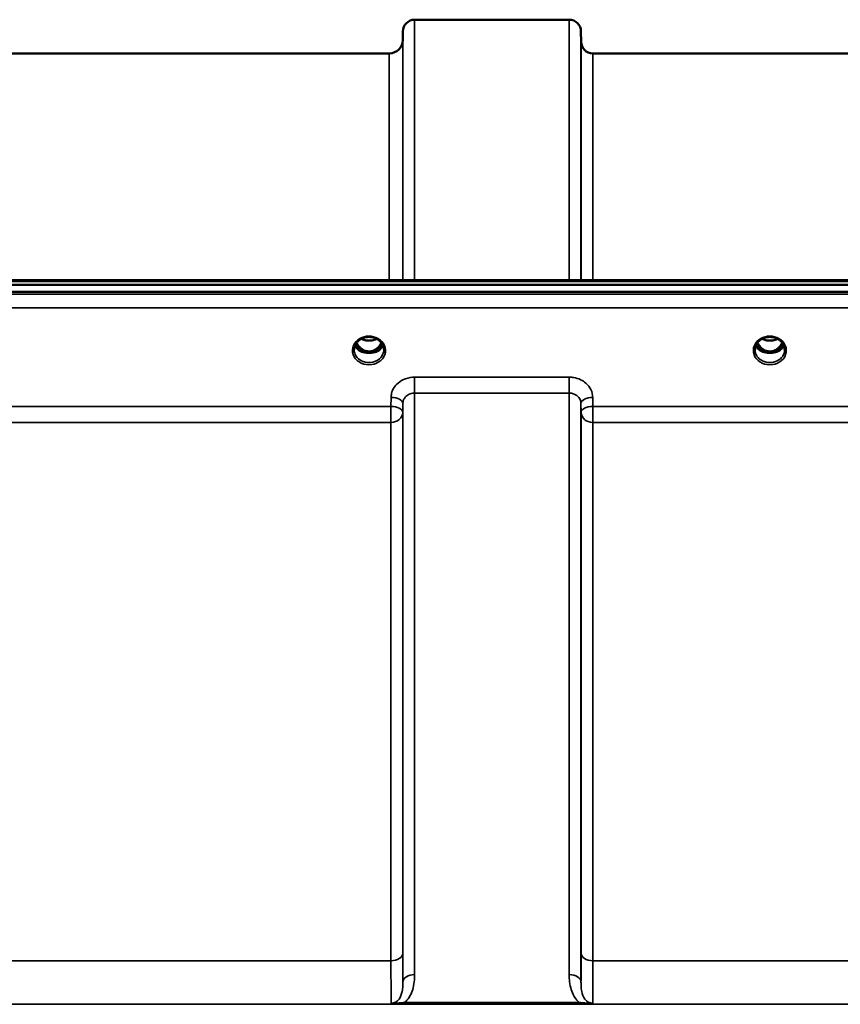
# Model space of a CAD drawing. Units: millimetres. Extents: x 0 to 11880, y 0 to 8400.
# Drawn here: x 7466 to 7709, y 3855 to 4148 of the extents above; entities that cross this region are included whole.
import ezdxf

# ---------------------------------------------------------------- set-up
doc = ezdxf.new("R2010")
doc.units = ezdxf.units.MM
doc.header["$LTSCALE"] = 40
doc.layers.add('Visible (ISO)', color=7, linetype='Continuous', lineweight=50)
doc.layers.add('Visible Narrow (ISO)', color=7, linetype='Continuous', lineweight=35)

msp = doc.modelspace()

# ---------------------------------------------------------------- linework, layer by layer
at = {"layer": 'Visible (ISO)'}
for p, q in [((7583.08, 4147.6), (7628.96, 4147.6)), ((7579.56, 4141.57), (7579.58, 4144.13)), ((7632.49, 4141.07), (7632.46, 4144.13)), ((7325.49, 4137.6), (7575.56, 4137.6)), ((7635.99, 4137.6), (7732.3, 4137.6)), ((7130.73, 4070.27), (7770.07, 4070.27)), ((6953.36, 4068.86), (7947.68, 4068.86)), ((7947.68, 4066.82), (6953.36, 4066.82)), ((7567.18, 4049.11), (7568.22, 4049.11)), ((7568.22, 4049.11), (7568.22, 4048.86)), ((7570.82, 4049.11), (7571.86, 4049.11)), ((7570.82, 4049.11), (7570.82, 4048.86)), ((7686.18, 4049.11), (7687.22, 4049.11)), ((7687.22, 4049.11), (7687.22, 4048.86)), ((7689.82, 4049.11), (7690.86, 4049.11)), ((7689.82, 4049.11), (7689.82, 4048.86)), ((7568.22, 4048.86), (7568.06, 4048.86)), ((7570.99, 4048.86), (7570.82, 4048.86)), ((7687.22, 4048.86), (7687.06, 4048.86)), ((7689.99, 4048.86), (7689.82, 4048.86))]:
    msp.add_line(p, q, dxfattribs=at)
for centre, radius, start, end in [((7583.08, 4144.1), 3.5, 90, 179.5), ((7628.96, 4144.1), 3.5, 0.5, 90), ((7575.56, 4141.6), 4, 270, 359.5), ((7635.99, 4141.1), 3.5, 180.5, 270)]:
    msp.add_arc(centre, radius, start, end, dxfattribs=at)
for centre, major_axis, ratio, start_param, end_param in [((7569.52, 4054.31), (0, 5.46), 0.787258, 2.087113, 2.476631), ((7569.52, 4054.31), (0, 5.46), 0.787258, 2.476631, 2.834273), ((7569.52, 4054.31), (0, 5.46), 0.787258, 3.448912, 3.806554), ((7569.52, 4054.31), (0, 5.46), 0.787258, 3.806554, 4.196072), ((7688.52, 4054.31), (0, 5.46), 0.787258, 2.087113, 2.476631), ((7688.52, 4054.31), (0, 5.46), 0.787258, 2.476631, 2.834273), ((7688.52, 4054.31), (0, 5.46), 0.787258, 3.448912, 3.806554), ((7688.52, 4054.31), (0, 5.46), 0.787258, 3.806554, 4.196072), ((7569.52, 4052.41), (-4.3, 0), 0.866025, 1.263477, 1.878116), ((7569.52, 4052.46), (4.4, 0), 0.866025, 4.492192, 4.932586), ((7688.52, 4052.41), (-4.3, 0), 0.866025, 1.263477, 1.878116), ((7688.52, 4052.46), (4.4, 0), 0.866025, 4.492192, 4.932586)]:
    msp.add_ellipse(centre, major_axis=major_axis, ratio=ratio, start_param=start_param, end_param=end_param, dxfattribs=at)
for points, knots in [([(7565.12, 4049.63), (7565.12, 4049.88), (7565.15, 4050.12), (7565.26, 4050.59), (7565.34, 4050.82), (7565.55, 4051.27), (7565.68, 4051.49), (7566, 4051.9), (7566.18, 4052.09), (7566.58, 4052.44), (7566.8, 4052.6), (7567.04, 4052.74)], [1.5707963, 1.5707963, 1.5707963, 1.5707963, 1.7666699, 1.7666699, 1.9625434, 1.9625434, 2.1584169, 2.1584169, 2.3542904, 2.3542904, 2.5501639, 2.5501639, 2.5501639, 2.5501639]), ([(7567.04, 4052.74), (7567.33, 4052.91), (7567.64, 4053.05), (7568.3, 4053.26), (7568.64, 4053.34), (7569.34, 4053.41), (7569.7, 4053.41), (7570.4, 4053.34), (7570.74, 4053.26), (7571.4, 4053.05), (7571.71, 4052.91), (7572, 4052.74)], [-0.591429, -0.591429, -0.591429, -0.591429, -0.354857, -0.354857, -0.118286, -0.118286, 0.118286, 0.118286, 0.354857, 0.354857, 0.591429, 0.591429, 0.591429, 0.591429]), ([(7567.24, 4052.85), (7567.59, 4052.68), (7567.96, 4052.54), (7568.79, 4052.34), (7569.27, 4052.3), (7570.19, 4052.34), (7570.65, 4052.42), (7571.33, 4052.64), (7571.57, 4052.74), (7571.8, 4052.85)], [0.4594445, 0.4594445, 0.4594445, 0.4594445, 0.5796333, 0.5796333, 0.7191461, 0.7191461, 0.857209, 0.857209, 0.9368761, 0.9368761, 0.9368761, 0.9368761]), ([(7572, 4052.74), (7572.24, 4052.6), (7572.46, 4052.44), (7572.86, 4052.09), (7573.05, 4051.9), (7573.36, 4051.49), (7573.49, 4051.27), (7573.7, 4050.82), (7573.79, 4050.59), (7573.89, 4050.12), (7573.92, 4049.88), (7573.92, 4049.63)], [-2.5501639, -2.5501639, -2.5501639, -2.5501639, -2.3542904, -2.3542904, -2.1584169, -2.1584169, -1.9625434, -1.9625434, -1.7666699, -1.7666699, -1.5707963, -1.5707963, -1.5707963, -1.5707963]), ([(7684.12, 4049.63), (7684.12, 4049.88), (7684.15, 4050.12), (7684.26, 4050.59), (7684.34, 4050.82), (7684.55, 4051.27), (7684.68, 4051.49), (7685, 4051.9), (7685.18, 4052.09), (7685.58, 4052.44), (7685.8, 4052.6), (7686.04, 4052.74)], [1.5707963, 1.5707963, 1.5707963, 1.5707963, 1.7666699, 1.7666699, 1.9625434, 1.9625434, 2.1584169, 2.1584169, 2.3542904, 2.3542904, 2.5501639, 2.5501639, 2.5501639, 2.5501639]), ([(7686.04, 4052.74), (7686.33, 4052.91), (7686.64, 4053.05), (7687.3, 4053.26), (7687.64, 4053.34), (7688.34, 4053.41), (7688.7, 4053.41), (7689.4, 4053.34), (7689.74, 4053.26), (7690.4, 4053.05), (7690.71, 4052.91), (7691, 4052.74)], [-0.591429, -0.591429, -0.591429, -0.591429, -0.354857, -0.354857, -0.118286, -0.118286, 0.118286, 0.118286, 0.354857, 0.354857, 0.591429, 0.591429, 0.591429, 0.591429]), ([(7686.24, 4052.85), (7686.58, 4052.68), (7686.95, 4052.54), (7687.77, 4052.35), (7688.25, 4052.3), (7689.17, 4052.34), (7689.63, 4052.41), (7690.32, 4052.63), (7690.57, 4052.73), (7690.8, 4052.85)], [0.4591503, 0.4591503, 0.4591503, 0.4591503, 0.5773129, 0.5773129, 0.7167722, 0.7167722, 0.85486, 0.85486, 0.9365798, 0.9365798, 0.9365798, 0.9365798]), ([(7691, 4052.74), (7691.24, 4052.6), (7691.46, 4052.44), (7691.86, 4052.09), (7692.05, 4051.9), (7692.36, 4051.49), (7692.49, 4051.27), (7692.7, 4050.82), (7692.79, 4050.59), (7692.89, 4050.12), (7692.92, 4049.88), (7692.92, 4049.63)], [-2.5501639, -2.5501639, -2.5501639, -2.5501639, -2.3542904, -2.3542904, -2.1584169, -2.1584169, -1.9625434, -1.9625434, -1.7666699, -1.7666699, -1.5707963, -1.5707963, -1.5707963, -1.5707963]), ([(7565.39, 4050.93), (7565.47, 4050.75), (7565.56, 4050.57), (7565.79, 4050.22), (7565.93, 4050.04), (7566.24, 4049.71), (7566.42, 4049.55), (7566.6, 4049.41)], [3.4983652, 3.4983652, 3.4983652, 3.4983652, 3.6540723, 3.6540723, 3.8248989, 3.8248989, 3.9957255, 3.9957255, 3.9957255, 3.9957255]), ([(7565.84, 4051.7), (7566.07, 4051.21), (7566.36, 4050.79), (7566.91, 4050.18), (7567.18, 4049.94), (7567.84, 4049.49), (7568.25, 4049.3), (7568.89, 4049.15), (7569.1, 4049.11), (7569.46, 4049.09), (7569.62, 4049.09), (7569.92, 4049.12), (7570.06, 4049.13), (7570.59, 4049.24), (7570.96, 4049.38), (7571.76, 4049.84), (7572.16, 4050.19), (7572.78, 4050.93), (7573.01, 4051.3), (7573.2, 4051.7)], [-1.2573383, -1.2573383, -1.2573383, -1.2573383, -1.1135217, -1.1135217, -1.0067708, -1.0067708, -0.8703538, -0.8703538, -0.8067534, -0.8067534, -0.7585902, -0.7585902, -0.7157954, -0.7157954, -0.5954845, -0.5954845, -0.4362248, -0.4362248, -0.3029467, -0.3029467, -0.3029467, -0.3029467]), ([(7567.15, 4049.12), (7567.11, 4049.13), (7567.07, 4049.15), (7566.99, 4049.18), (7566.95, 4049.2), (7566.88, 4049.24), (7566.84, 4049.26), (7566.77, 4049.3), (7566.73, 4049.32), (7566.67, 4049.36), (7566.63, 4049.39), (7566.6, 4049.41)], [0.08733556, 0.08733556, 0.08733556, 0.08733556, 0.10320999, 0.10320999, 0.11908442, 0.11908442, 0.13495885, 0.13495885, 0.15083328, 0.15083328, 0.16670771, 0.16670771, 0.16670771, 0.16670771]), ([(7566.63, 4049.34), (7566.63, 4049.34), (7566.63, 4049.34), (7566.87, 4049.22), (7567.14, 4049.12), (7567.55, 4048.99), (7567.69, 4048.95), (7567.82, 4048.92)], [-0.1468964, -0.1468964, -0.1468964, -0.1468964, -0.1462513, -0.1462513, -0.0457698, -0.0457698, 0, 0, 0, 0]), ([(7571.22, 4048.92), (7571.36, 4048.95), (7571.49, 4048.99), (7571.75, 4049.07), (7571.87, 4049.11), (7572.13, 4049.21), (7572.27, 4049.27), (7572.41, 4049.34), (7572.41, 4049.34), (7572.41, 4049.34)], [-0.1476903, -0.1476903, -0.1476903, -0.1476903, -0.1008837, -0.1008837, -0.0573163, -0.0573163, 0, 0, 0.0006504, 0.0006504, 0.0006504, 0.0006504]), ([(7572.44, 4049.41), (7572.41, 4049.39), (7572.38, 4049.36), (7572.31, 4049.32), (7572.27, 4049.3), (7572.2, 4049.26), (7572.17, 4049.24), (7572.09, 4049.2), (7572.05, 4049.18), (7571.98, 4049.15), (7571.94, 4049.13), (7571.9, 4049.12)], [0, 0, 0, 0, 0.01580541, 0.01580541, 0.03161082, 0.03161082, 0.04741623, 0.04741623, 0.06322164, 0.06322164, 0.07902705, 0.07902705, 0.07902705, 0.07902705]), ([(7572.44, 4049.41), (7572.63, 4049.55), (7572.8, 4049.71), (7573.11, 4050.04), (7573.25, 4050.22), (7573.48, 4050.57), (7573.58, 4050.75), (7573.65, 4050.93)], [5.4290525, 5.4290525, 5.4290525, 5.4290525, 5.599879, 5.599879, 5.7707056, 5.7707056, 5.9264128, 5.9264128, 5.9264128, 5.9264128]), ([(7684.39, 4050.93), (7684.47, 4050.75), (7684.56, 4050.57), (7684.79, 4050.22), (7684.93, 4050.04), (7685.24, 4049.71), (7685.42, 4049.55), (7685.6, 4049.41)], [3.4983652, 3.4983652, 3.4983652, 3.4983652, 3.6540723, 3.6540723, 3.8248989, 3.8248989, 3.9957255, 3.9957255, 3.9957255, 3.9957255]), ([(7684.84, 4051.7), (7684.9, 4051.57), (7684.97, 4051.44), (7685.18, 4051.07), (7685.34, 4050.84), (7685.83, 4050.24), (7686.2, 4049.9), (7686.9, 4049.47), (7687.21, 4049.34), (7687.83, 4049.15), (7688.14, 4049.1), (7688.61, 4049.09), (7688.77, 4049.1), (7689.31, 4049.16), (7689.68, 4049.27), (7690.5, 4049.66), (7690.93, 4049.98), (7691.64, 4050.73), (7691.95, 4051.18), (7692.2, 4051.7)], [-1.405028, -1.405028, -1.405028, -1.405028, -1.355129, -1.355129, -1.255244, -1.255244, -1.083863, -1.083863, -0.968742, -0.968742, -0.858933, -0.858933, -0.803559, -0.803559, -0.669887, -0.669887, -0.488197, -0.488197, -0.309751, -0.309751, -0.309751, -0.309751]), ([(7686.15, 4049.12), (7686.11, 4049.13), (7686.07, 4049.15), (7685.99, 4049.18), (7685.95, 4049.2), (7685.88, 4049.24), (7685.84, 4049.26), (7685.77, 4049.3), (7685.73, 4049.32), (7685.67, 4049.36), (7685.63, 4049.39), (7685.6, 4049.41)], [0.08733556, 0.08733556, 0.08733556, 0.08733556, 0.10320999, 0.10320999, 0.11908442, 0.11908442, 0.13495885, 0.13495885, 0.15083328, 0.15083328, 0.16670771, 0.16670771, 0.16670771, 0.16670771]), ([(7685.63, 4049.34), (7685.63, 4049.34), (7685.63, 4049.34), (7685.87, 4049.22), (7686.14, 4049.12), (7686.55, 4048.99), (7686.69, 4048.95), (7686.82, 4048.92)], [-0.1468964, -0.1468964, -0.1468964, -0.1468964, -0.1462513, -0.1462513, -0.0457698, -0.0457698, 0, 0, 0, 0]), ([(7690.22, 4048.92), (7690.36, 4048.95), (7690.49, 4048.99), (7690.75, 4049.07), (7690.87, 4049.11), (7691.13, 4049.21), (7691.27, 4049.27), (7691.41, 4049.34), (7691.41, 4049.34), (7691.41, 4049.34)], [-0.14769, -0.14769, -0.14769, -0.14769, -0.1008835, -0.1008835, -0.0573161, -0.0573161, 0, 0, 0.0006504, 0.0006504, 0.0006504, 0.0006504]), ([(7691.44, 4049.41), (7691.41, 4049.39), (7691.38, 4049.36), (7691.31, 4049.32), (7691.27, 4049.3), (7691.2, 4049.26), (7691.17, 4049.24), (7691.09, 4049.2), (7691.05, 4049.18), (7690.98, 4049.15), (7690.94, 4049.13), (7690.9, 4049.12)], [0, 0, 0, 0, 0.01580541, 0.01580541, 0.03161082, 0.03161082, 0.04741623, 0.04741623, 0.06322164, 0.06322164, 0.07902705, 0.07902705, 0.07902705, 0.07902705]), ([(7691.44, 4049.41), (7691.63, 4049.55), (7691.8, 4049.71), (7692.11, 4050.04), (7692.25, 4050.22), (7692.48, 4050.57), (7692.58, 4050.75), (7692.65, 4050.93)], [5.4290525, 5.4290525, 5.4290525, 5.4290525, 5.599879, 5.599879, 5.7707056, 5.7707056, 5.9264128, 5.9264128, 5.9264128, 5.9264128]), ([(7567.82, 4048.92), (7567.9, 4048.9), (7567.97, 4048.88), (7568.2, 4048.82), (7568.38, 4048.78), (7568.56, 4048.74)], [0.07589259, 0.07589259, 0.07589259, 0.07589259, 0.09745555, 0.09745555, 0.14962037, 0.14962037, 0.14962037, 0.14962037]), ([(7570.48, 4048.74), (7570.67, 4048.78), (7570.84, 4048.82), (7571.07, 4048.88), (7571.15, 4048.9), (7571.22, 4048.92)], [0.33133736, 0.33133736, 0.33133736, 0.33133736, 0.38350218, 0.38350218, 0.40506514, 0.40506514, 0.40506514, 0.40506514]), ([(7686.82, 4048.92), (7686.9, 4048.9), (7686.97, 4048.88), (7687.2, 4048.82), (7687.38, 4048.78), (7687.56, 4048.74)], [0.07589259, 0.07589259, 0.07589259, 0.07589259, 0.09745555, 0.09745555, 0.14962037, 0.14962037, 0.14962037, 0.14962037]), ([(7689.48, 4048.74), (7689.67, 4048.78), (7689.84, 4048.82), (7690.07, 4048.88), (7690.15, 4048.9), (7690.22, 4048.92)], [0.33133736, 0.33133736, 0.33133736, 0.33133736, 0.38350218, 0.38350218, 0.40506514, 0.40506514, 0.40506514, 0.40506514])]:
    msp.add_open_spline(points, degree=3, knots=knots, dxfattribs=at)
at = {"layer": 'Visible Narrow (ISO)'}
for p, q in [((7583.08, 4147.6), (7583.08, 4070.27)), ((7628.96, 4070.27), (7628.96, 4147.6)), ((7579.58, 4070.27), (7579.58, 4144.13)), ((7632.46, 4144.13), (7632.46, 4070.27)), ((7579.56, 4141.57), (7579.56, 4070.27)), ((7632.49, 4070.27), (7632.49, 4141.07)), ((7575.56, 4070.27), (7575.56, 4137.6)), ((7635.99, 4137.6), (7635.99, 4070.27)), ((7130.96, 4069.88), (7770.09, 4069.88)), ((7938.5, 4066.09), (6962.55, 4066.09)), ((6962.55, 4062.02), (7938.5, 4062.02)), ((7567.07, 4049.7), (7567.07, 4049.7)), ((7571.97, 4049.7), (7571.97, 4049.7)), ((7686.07, 4049.7), (7686.07, 4049.7)), ((7628.96, 4041.47), (7583.08, 4041.47)), ((7583.08, 4041.47), (7583.08, 4036.74)), ((7628.96, 4036.74), (7628.96, 4041.47)), ((7576.08, 4035.43), (7576.05, 4032.76)), ((7583.08, 4036.74), (7628.96, 4036.74)), ((7583.08, 4036.74), (7583.08, 3864.06)), ((7628.96, 3864.06), (7628.96, 4036.74)), ((7635.99, 4032.76), (7635.96, 4035.43)), ((7576.05, 4032.76), (7324.99, 4032.76)), ((7576.05, 4032.76), (7576.05, 4028.03)), ((7579.55, 4031.01), (7579.58, 4033.68)), ((7579.58, 3861.84), (7579.58, 4033.68)), ((7632.46, 4033.68), (7632.49, 4031.01)), ((7632.46, 4033.68), (7632.46, 3861.84)), ((7732.3, 4032.76), (7635.99, 4032.76)), ((7635.99, 4028.03), (7635.99, 4032.76)), ((7579.55, 4031.01), (7579.55, 3870.45)), ((7632.49, 3870.45), (7632.49, 4031.01)), ((7324.99, 4028.03), (7576.05, 4028.03)), ((7576.05, 3868.17), (7576.05, 4028.03)), ((7635.99, 4028.03), (7732.3, 4028.03)), ((7635.99, 4028.03), (7635.99, 3868.17)), ((7576.05, 3868.17), (7324.99, 3868.17)), ((7732.3, 3868.17), (7635.99, 3868.17)), ((7060.14, 3855.26), (7840.9, 3855.26)), ((7631.9, 3855.84), (7580.14, 3855.84)), ((7580.14, 3855.84), (7580.14, 3855.3)), ((7580.14, 3855.3), (7631.9, 3855.3)), ((7631.9, 3855.3), (7631.9, 3855.84))]:
    msp.add_line(p, q, dxfattribs=at)
for centre, major_axis, ratio, start_param, end_param in [((7569.52, 4049.39), (4.9, 0), 0.870389, 2.148732, 7.276046), ((7569.52, 4049.39), (-4.9, 0), 0.870389, 4.134453, 5.290325), ((7569.52, 4056.04), (4.4, 0), 0.861166, 4.15326, 5.271518), ((7688.52, 4049.39), (4.9, 0), 0.870389, 2.148732, 7.276046), ((7688.52, 4049.39), (-4.9, 0), 0.870389, 4.134453, 5.290325), ((7688.52, 4056.04), (4.4, 0), 0.861166, 4.15326, 5.271518), ((7569.52, 4049.63), (-4.4, 0), 0.870885, 0, 3.141593), ((7569.52, 4052.21), (-4.4, 0), 0.866025, 0.347229, 0.854133), ((7569.52, 4052.96), (-4.4, 0), 0.866025, 0.454867, 0.905835), ((7569.52, 4054.33), (0, 5.55), 0.792993, 2.099276, 2.476631), ((7566.3, 4049.01), (0.301, 0.399), 0.328436, 5.872603, 6.283185), ((7566.87, 4050.03), (-0.0706, -0.0709), 0.110489, 0.407041, 1.460312), ((7569.52, 4054.65), (0, -5.55), 0.792993, 5.874061, 6.706864), ((7572.17, 4050.03), (0.0706, -0.0709), 0.110489, 4.822873, 5.876144), ((7569.52, 4054.33), (0, 5.55), 0.792993, 3.806554, 4.18391), ((7569.52, 4052.96), (-4.4, 0), 0.866025, 2.235758, 2.686725), ((7569.52, 4052.21), (4.4, 0), 0.866025, 5.429052, 5.935956), ((7572.74, 4049.01), (-0.301, 0.399), 0.328436, 0, 0.410582), ((7688.52, 4049.63), (-4.4, 0), 0.870885, 0, 3.141593), ((7688.52, 4052.21), (-4.4, 0), 0.866025, 0.347229, 0.854133), ((7688.52, 4052.96), (-4.4, 0), 0.866025, 0.454867, 0.905835), ((7688.52, 4054.33), (0, 5.55), 0.792993, 2.099276, 2.476631), ((7685.3, 4049.01), (0.301, 0.399), 0.328436, 5.872603, 6.283185), ((7685.87, 4050.03), (-0.0706, -0.0709), 0.110489, 0.407041, 1.460312), ((7688.52, 4054.65), (0, -5.55), 0.792993, 5.867721, 6.69926), ((7691.17, 4050.03), (0.0706, -0.0709), 0.110489, 4.822873, 5.876144), ((7688.52, 4054.33), (0, 5.55), 0.792993, 3.806554, 4.18391), ((7688.52, 4052.96), (-4.4, 0), 0.866025, 2.235758, 2.686725), ((7688.52, 4052.21), (4.4, 0), 0.866025, 5.429052, 5.935956), ((7691.74, 4049.01), (-0.301, 0.399), 0.328436, 0, 0.410582), ((7576.08, 4033.71), (3.5, -0.04), 0.492405, 0.005124, 1.575732), ((7635.96, 4033.71), (-3.5, -0.04), 0.492405, 4.707453, 6.278062), ((7576.05, 4031.04), (3.5, -0.04), 0.492405, 0.005124, 1.575732), ((7635.99, 4031.04), (-3.5, -0.04), 0.492405, 4.707453, 6.278061), ((7576.05, 4031.04), (3.5, 0), 0.859528, 4.712389, 6.274459), ((7635.99, 4031.04), (-3.5, 0), 0.859528, 0.008727, 1.570796), ((7576.05, 3870.47), (3.5, 0), 0.654583, 4.712389, 6.274459), ((7635.99, 3870.47), (-3.5, 0), 0.654583, 0.008727, 1.570796), ((7583.08, 3861.82), (-3.5, 0), 0.641091, 4.712389, 6.274459), ((7628.96, 3861.82), (3.5, 0), 0.641091, 0.008727, 1.570796)]:
    msp.add_ellipse(centre, major_axis=major_axis, ratio=ratio, start_param=start_param, end_param=end_param, dxfattribs=at)
for points, knots in [([(7566.84, 4052.96), (7566.93, 4052.97), (7567.02, 4052.97), (7567.14, 4052.96), (7567.19, 4052.95), (7567.23, 4052.91), (7567.23, 4052.89), (7567.19, 4052.83), (7567.14, 4052.8), (7567.08, 4052.76), (7567.06, 4052.75), (7567.04, 4052.74)], [0, 0, 0, 0, 0.02681436, 0.02681436, 0.04334791, 0.04334791, 0.06041366, 0.06041366, 0.08457, 0.08457, 0.09308266, 0.09308266, 0.09308266, 0.09308266]), ([(7572, 4052.74), (7571.96, 4052.76), (7571.93, 4052.78), (7571.9, 4052.81), (7571.87, 4052.83), (7571.85, 4052.85), (7571.81, 4052.9), (7571.82, 4052.93), (7571.93, 4052.96), (7571.99, 4052.97), (7572.1, 4052.97), (7572.15, 4052.96), (7572.2, 4052.96)], [0.05907673, 0.05907673, 0.05907673, 0.05907673, 0.07607969, 0.07607969, 0.07607969, 0.09174573, 0.09174573, 0.11681139, 0.11681139, 0.1362359, 0.1362359, 0.15215939, 0.15215939, 0.15215939, 0.15215939]), ([(7685.84, 4052.96), (7685.93, 4052.97), (7686.02, 4052.97), (7686.14, 4052.96), (7686.19, 4052.95), (7686.23, 4052.91), (7686.23, 4052.89), (7686.19, 4052.83), (7686.14, 4052.8), (7686.08, 4052.76), (7686.06, 4052.75), (7686.04, 4052.74)], [0, 0, 0, 0, 0.02681436, 0.02681436, 0.04334791, 0.04334791, 0.06041366, 0.06041366, 0.08457, 0.08457, 0.09308266, 0.09308266, 0.09308266, 0.09308266]), ([(7691, 4052.74), (7690.96, 4052.76), (7690.93, 4052.78), (7690.9, 4052.81), (7690.87, 4052.83), (7690.85, 4052.85), (7690.81, 4052.9), (7690.82, 4052.93), (7690.93, 4052.96), (7690.99, 4052.97), (7691.1, 4052.97), (7691.15, 4052.96), (7691.2, 4052.96)], [0.05907673, 0.05907673, 0.05907673, 0.05907673, 0.07607969, 0.07607969, 0.07607969, 0.09174573, 0.09174573, 0.11681139, 0.11681139, 0.1362359, 0.1362359, 0.15215939, 0.15215939, 0.15215939, 0.15215939]), ([(7566.81, 4049.96), (7566.87, 4049.9), (7566.97, 4049.81), (7567.11, 4049.66), (7567.22, 4049.52), (7567.31, 4049.38), (7567.31, 4049.26), (7567.24, 4049.17), (7567.15, 4049.15), (7567.09, 4049.14)], [0, 0, 0, 0, 0.0257814, 0.0412503, 0.0618754, 0.0825005, 0.0928131, 0.1031257, 0.1222263, 0.1222263, 0.1222263, 0.1222263]), ([(7567.16, 4049.11), (7567.2, 4049.13), (7567.27, 4049.16), (7567.34, 4049.25), (7567.35, 4049.39), (7567.27, 4049.55), (7567.16, 4049.7), (7567.02, 4049.86), (7566.93, 4049.95), (7566.87, 4050.01)], [-0.1153227, -0.1153227, -0.1153227, -0.1153227, -0.1031257, -0.0928131, -0.0825005, -0.0618754, -0.0412503, -0.0257814, 0, 0, 0, 0]), ([(7572.17, 4050.01), (7572.08, 4049.92), (7571.93, 4049.77), (7571.77, 4049.55), (7571.7, 4049.39), (7571.7, 4049.25), (7571.77, 4049.16), (7571.84, 4049.13), (7571.88, 4049.11)], [0, 0, 0, 0, 0.0412503, 0.0618754, 0.0825005, 0.0928131, 0.1031257, 0.1153565, 0.1153565, 0.1153565, 0.1153565]), ([(7571.95, 4049.14), (7571.93, 4049.15), (7571.91, 4049.15), (7571.87, 4049.16), (7571.85, 4049.17), (7571.82, 4049.18), (7571.81, 4049.19), (7571.79, 4049.2), (7571.78, 4049.21), (7571.77, 4049.22), (7571.76, 4049.23), (7571.76, 4049.23), (7571.75, 4049.24), (7571.75, 4049.25), (7571.74, 4049.26), (7571.74, 4049.27), (7571.74, 4049.28), (7571.73, 4049.29), (7571.73, 4049.29), (7571.73, 4049.31), (7571.73, 4049.31), (7571.73, 4049.33), (7571.74, 4049.34), (7571.74, 4049.36), (7571.74, 4049.37), (7571.76, 4049.41), (7571.77, 4049.43), (7571.79, 4049.48), (7571.81, 4049.5), (7571.86, 4049.58), (7571.91, 4049.63), (7572.04, 4049.77), (7572.14, 4049.87), (7572.24, 4049.96)], [-0.1222345, -0.1222345, -0.1222345, -0.1222345, -0.1141769, -0.1141769, -0.1088082, -0.1088082, -0.1034395, -0.1034395, -0.0997046, -0.0997046, -0.0978371, -0.0978371, -0.0959696, -0.0959696, -0.0922849, -0.0922849, -0.0904425, -0.0904425, -0.0886001, -0.0886001, -0.0861293, -0.0861293, -0.0824017, -0.0824017, -0.0787167, -0.0787167, -0.0699187, -0.0699187, -0.0611207, -0.0611207, -0.0411568, -0.0411568, 0, 0, 0, 0]), ([(7685.81, 4049.96), (7685.91, 4049.87), (7686.05, 4049.73), (7686.22, 4049.52), (7686.31, 4049.38), (7686.31, 4049.26), (7686.23, 4049.17), (7686.15, 4049.15), (7686.09, 4049.14)], [0, 0, 0, 0, 0.0412503, 0.0618754, 0.0825005, 0.0928131, 0.1031257, 0.1222571, 0.1222571, 0.1222571, 0.1222571]), ([(7686.16, 4049.11), (7686.2, 4049.13), (7686.27, 4049.16), (7686.34, 4049.25), (7686.34, 4049.39), (7686.27, 4049.55), (7686.11, 4049.77), (7685.96, 4049.92), (7685.87, 4050.01)], [-0.115355, -0.115355, -0.115355, -0.115355, -0.1031257, -0.0928131, -0.0825005, -0.0618754, -0.0412503, 0, 0, 0, 0]), ([(7691.17, 4050.01), (7691.08, 4049.92), (7690.93, 4049.77), (7690.79, 4049.58), (7690.73, 4049.46), (7690.7, 4049.36), (7690.7, 4049.25), (7690.77, 4049.16), (7690.84, 4049.13), (7690.88, 4049.11)], [0, 0, 0, 0, 0.0412503, 0.0618754, 0.072188, 0.0825005, 0.0928131, 0.1031257, 0.1153385, 0.1153385, 0.1153385, 0.1153385]), ([(7690.95, 4049.14), (7690.93, 4049.15), (7690.91, 4049.15), (7690.88, 4049.16), (7690.87, 4049.16), (7690.85, 4049.17), (7690.84, 4049.17), (7690.82, 4049.18), (7690.81, 4049.19), (7690.79, 4049.2), (7690.79, 4049.2), (7690.78, 4049.21), (7690.77, 4049.22), (7690.77, 4049.22), (7690.76, 4049.23), (7690.76, 4049.23), (7690.76, 4049.23), (7690.75, 4049.24), (7690.75, 4049.24), (7690.75, 4049.25), (7690.74, 4049.26), (7690.74, 4049.27), (7690.74, 4049.28), (7690.73, 4049.29), (7690.73, 4049.3), (7690.73, 4049.31), (7690.73, 4049.33), (7690.74, 4049.34), (7690.74, 4049.35), (7690.74, 4049.35), (7690.74, 4049.35), (7690.74, 4049.36), (7690.74, 4049.37), (7690.75, 4049.38), (7690.75, 4049.4), (7690.76, 4049.41), (7690.76, 4049.42), (7690.76, 4049.43), (7690.77, 4049.43), (7690.77, 4049.44), (7690.79, 4049.47), (7690.81, 4049.5), (7690.83, 4049.53), (7690.86, 4049.58), (7690.91, 4049.63), (7690.95, 4049.67), (7691.04, 4049.77), (7691.14, 4049.87), (7691.24, 4049.96)], [-0.1222079, -0.1222079, -0.1222079, -0.1222079, -0.1141769, -0.1141769, -0.1141769, -0.1088082, -0.1088082, -0.1088082, -0.1034395, -0.1034395, -0.1034395, -0.0997046, -0.0997046, -0.0997046, -0.0978371, -0.0978371, -0.0978371, -0.0959696, -0.0959696, -0.0959696, -0.0928108, -0.0928108, -0.0928108, -0.0886001, -0.0886001, -0.0886001, -0.0836584, -0.0836584, -0.0836584, -0.0824383, -0.0824383, -0.0824383, -0.0787167, -0.0787167, -0.0787167, -0.0743177, -0.0743177, -0.0743177, -0.0721394, -0.0721394, -0.0721394, -0.0611207, -0.0611207, -0.0611207, -0.0411975, -0.0411975, -0.0411975, 0, 0, 0, 0]), ([(7583.08, 4041.47), (7582.17, 4041.47), (7581.24, 4041.31), (7579.56, 4040.7), (7578.78, 4040.25), (7577.69, 4039.31), (7577.3, 4038.86), (7576.63, 4037.82), (7576.37, 4037.23), (7576.13, 4036.22), (7576.08, 4035.82), (7576.08, 4035.43)], [-1.086637, -1.086637, -1.086637, -1.086637, -0.812859, -0.812859, -0.541961, -0.541961, -0.352309, -0.352309, -0.135503, -0.135503, 0, 0, 0, 0]), ([(7635.96, 4035.43), (7635.96, 4036.22), (7635.76, 4037.03), (7635.05, 4038.49), (7634.52, 4039.16), (7633.43, 4040.1), (7632.91, 4040.44), (7631.72, 4041.01), (7631.03, 4041.23), (7629.87, 4041.43), (7629.42, 4041.47), (7628.96, 4041.47)], [-1.086637, -1.086637, -1.086637, -1.086637, -0.812568, -0.812568, -0.541659, -0.541659, -0.352072, -0.352072, -0.135412, -0.135412, 0, 0, 0, 0]), ([(7579.58, 4033.68), (7579.58, 4033.88), (7579.6, 4034.08), (7579.72, 4034.59), (7579.85, 4034.89), (7580.19, 4035.42), (7580.38, 4035.64), (7580.93, 4036.12), (7581.32, 4036.35), (7582.16, 4036.66), (7582.62, 4036.74), (7583.08, 4036.74)], [0, 0, 0, 0, 0.135503, 0.135503, 0.352309, 0.352309, 0.541961, 0.541961, 0.812859, 0.812859, 1.086637, 1.086637, 1.086637, 1.086637]), ([(7628.96, 4036.74), (7629.19, 4036.74), (7629.42, 4036.72), (7630, 4036.62), (7630.34, 4036.51), (7630.94, 4036.21), (7631.2, 4036.04), (7631.74, 4035.57), (7632.01, 4035.23), (7632.36, 4034.49), (7632.46, 4034.08), (7632.46, 4033.68)], [0, 0, 0, 0, 0.135412, 0.135412, 0.352072, 0.352072, 0.541659, 0.541659, 0.812568, 0.812568, 1.086637, 1.086637, 1.086637, 1.086637]), ([(7576.05, 3868.17), (7576.05, 3867.17), (7576.05, 3866.2), (7576.05, 3863.82), (7576.06, 3862.48), (7576.07, 3859.42), (7576.08, 3857.93), (7576.1, 3856.31), (7576.11, 3855.87), (7576.12, 3855.56)], [0, 0, 0, 0, 0.362602, 0.362602, 0.942765, 0.942765, 1.871026, 1.871026, 2.372515, 2.372515, 2.372515, 2.372515]), ([(7579.58, 3861.84), (7579.57, 3862.53), (7579.57, 3863.32), (7579.56, 3865.28), (7579.55, 3866.49), (7579.55, 3868.66), (7579.55, 3869.53), (7579.55, 3870.45)], [-1.425459, -1.425459, -1.425459, -1.425459, -0.942765, -0.942765, -0.362602, -0.362602, 0, 0, 0, 0]), ([(7632.49, 3870.45), (7632.49, 3869.53), (7632.49, 3868.66), (7632.49, 3866.49), (7632.48, 3865.28), (7632.47, 3863.32), (7632.47, 3862.53), (7632.46, 3861.84)], [-2.900816, -2.900816, -2.900816, -2.900816, -2.538214, -2.538214, -1.958051, -1.958051, -1.475357, -1.475357, -1.475357, -1.475357]), ([(7635.92, 3855.56), (7635.93, 3855.87), (7635.94, 3856.31), (7635.96, 3857.93), (7635.97, 3859.42), (7635.98, 3862.48), (7635.99, 3863.82), (7635.99, 3866.2), (7635.99, 3867.17), (7635.99, 3868.17)], [0.528301, 0.528301, 0.528301, 0.528301, 1.02979, 1.02979, 1.958051, 1.958051, 2.538214, 2.538214, 2.900816, 2.900816, 2.900816, 2.900816]), ([(7580.14, 3855.84), (7580.37, 3856.04), (7580.58, 3856.25), (7581.73, 3857.55), (7582.3, 3858.82), (7582.84, 3860.9), (7582.96, 3861.72), (7583.06, 3863.05), (7583.08, 3863.56), (7583.08, 3864.06)], [0.457889, 0.457889, 0.457889, 0.457889, 0.559938, 0.559938, 1.064672, 1.064672, 1.38013, 1.38013, 1.577291, 1.577291, 1.577291, 1.577291]), ([(7628.96, 3864.06), (7628.96, 3863.56), (7628.98, 3863.05), (7629.08, 3861.72), (7629.2, 3860.9), (7629.74, 3858.82), (7630.31, 3857.55), (7631.46, 3856.25), (7631.67, 3856.04), (7631.9, 3855.84)], [0, 0, 0, 0, 0.197161, 0.197161, 0.51262, 0.51262, 1.017353, 1.017353, 1.119403, 1.119403, 1.119403, 1.119403]), ([(7579.58, 3861.84), (7579.58, 3861.46), (7579.57, 3861.09), (7579.52, 3860.14), (7579.47, 3859.59), (7579.2, 3858.23), (7578.92, 3857.44), (7577.91, 3856.1), (7577.06, 3855.56), (7576.12, 3855.56)], [-1.577291, -1.577291, -1.577291, -1.577291, -1.38013, -1.38013, -1.064672, -1.064672, -0.559938, -0.559938, 0, 0, 0, 0]), ([(7635.92, 3855.56), (7634.99, 3855.56), (7634.13, 3856.1), (7633.12, 3857.44), (7632.84, 3858.23), (7632.58, 3859.59), (7632.52, 3860.14), (7632.47, 3861.09), (7632.46, 3861.46), (7632.46, 3861.84)], [-1.577291, -1.577291, -1.577291, -1.577291, -1.017353, -1.017353, -0.51262, -0.51262, -0.197161, -0.197161, 0, 0, 0, 0]), ([(7580.14, 3855.84), (7579.98, 3855.82), (7579.82, 3855.8), (7579.4, 3855.74), (7579.14, 3855.71), (7578.45, 3855.64), (7578.03, 3855.6), (7577.13, 3855.54), (7576.65, 3855.51), (7576.12, 3855.56)], [0, 0, 0, 0, 0.0571538, 0.0571538, 0.1486, 0.1486, 0.2949138, 0.2949138, 0.4572307, 0.4572307, 0.4572307, 0.4572307]), ([(7576.12, 3855.56), (7576.43, 3855.49), (7576.84, 3855.43), (7577.73, 3855.36), (7578.18, 3855.33), (7578.96, 3855.31), (7579.26, 3855.3), (7579.76, 3855.3), (7579.95, 3855.3), (7580.14, 3855.3)], [-0.4572307, -0.4572307, -0.4572307, -0.4572307, -0.2949138, -0.2949138, -0.1486, -0.1486, -0.0571538, -0.0571538, 0, 0, 0, 0]), ([(7635.92, 3855.56), (7635.39, 3855.51), (7634.91, 3855.54), (7634.01, 3855.6), (7633.59, 3855.64), (7632.91, 3855.71), (7632.64, 3855.74), (7632.22, 3855.8), (7632.06, 3855.82), (7631.9, 3855.84)], [-0.000999, -0.000999, -0.000999, -0.000999, 0.1613179, 0.1613179, 0.3076317, 0.3076317, 0.3990779, 0.3990779, 0.4562317, 0.4562317, 0.4562317, 0.4562317]), ([(7631.9, 3855.3), (7632.09, 3855.3), (7632.28, 3855.3), (7632.78, 3855.3), (7633.09, 3855.31), (7633.86, 3855.33), (7634.32, 3855.36), (7635.2, 3855.43), (7635.62, 3855.49), (7635.92, 3855.56)], [-0.4562317, -0.4562317, -0.4562317, -0.4562317, -0.3990779, -0.3990779, -0.3076317, -0.3076317, -0.1613179, -0.1613179, 0.000999, 0.000999, 0.000999, 0.000999])]:
    msp.add_open_spline(points, degree=3, knots=knots, dxfattribs=at)

doc.saveas('drawing.dxf')
